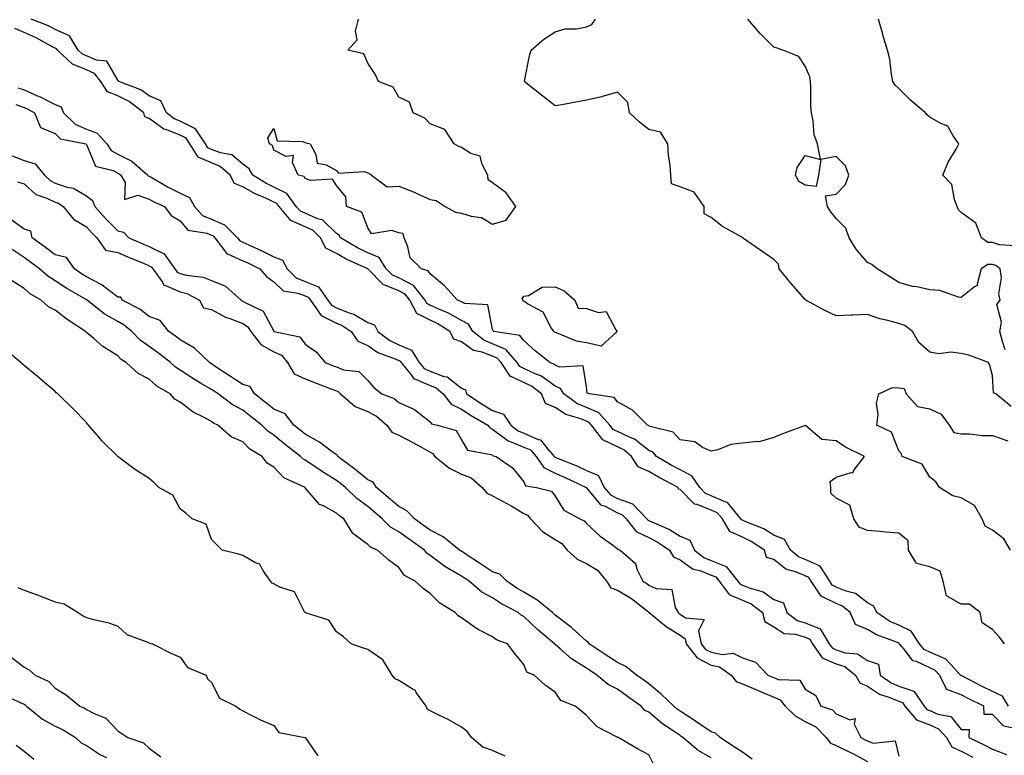
# Model space of a CAD drawing. Units: inches. Extents: x 934163 to 936803, y 7287338 to 7289978.
# Drawn here: x 934737 to 935052, y 7288696 to 7288932 of the extents above; entities that cross this region are included whole.
import ezdxf

# ---------------------------------------------------------------- set-up
doc = ezdxf.new("R2010")
doc.units = ezdxf.units.IN
doc.header["$MEASUREMENT"] = 0
doc.layers.add('Contour_93417287', color=7, linetype='Continuous', true_color=0x9001ca)

msp = doc.modelspace()

# ---------------------------------------------------------------- linework, layer by layer
at = {"layer": 'Contour_93417287'}
for points in [[(935055.16, 7288704.81, 3227), (935051.64, 7288705.51, 3227), (935048.05, 7288709.26, 3227), (935045.36, 7288709.23, 3227), (935045.26, 7288711.92, 3227), (935040.46, 7288714.33, 3227), (935038.05, 7288715.56, 3227), (935033.41, 7288717.28, 3227), (935031.13, 7288721.92, 3227), (935029.64, 7288723.51, 3227), (935028.05, 7288724.22, 3227), (935023.76, 7288726.21, 3227), (935022.57, 7288726.44, 3227), (935019.81, 7288730.16, 3227), (935018.31, 7288731.92, 3227), (935018.21, 7288732.08, 3227), (935018.05, 7288732.15, 3227), (935017.63, 7288732.35, 3227), (935010.89, 7288734.76, 3227), (935008.05, 7288736.51, 3227), (935004.25, 7288738.12, 3227), (935002.45, 7288741.92, 3227), (935000.07, 7288743.94, 3227), (934998.05, 7288744.77, 3227), (934993.26, 7288747.13, 3227), (934990.02, 7288751.92, 3227), (934989.25, 7288753.12, 3227), (934988.05, 7288753.65, 3227), (934984.99, 7288754.98, 3227), (934981.92, 7288755.79, 3227), (934978.05, 7288758.9, 3227), (934975.71, 7288759.58, 3227), (934975.11, 7288761.92, 3227), (934970.84, 7288764.71, 3227), (934968.05, 7288766.01, 3227), (934963.97, 7288767.85, 3227), (934961.61, 7288771.92, 3227), (934959.97, 7288773.84, 3227), (934958.05, 7288774.7, 3227), (934953.47, 7288776.5, 3227), (934952.72, 7288776.6, 3227), (934948.05, 7288781.34, 3227), (934947.53, 7288781.39, 3227), (934947.49, 7288781.92, 3227), (934941.32, 7288785.19, 3227), (934938.05, 7288787.1, 3227), (934934.65, 7288788.51, 3227), (934932.53, 7288791.92, 3227), (934930.09, 7288793.96, 3227), (934928.05, 7288794.96, 3227), (934923.3, 7288797.16, 3227), (934919.67, 7288801.92, 3227), (934918.9, 7288802.77, 3227), (934918.05, 7288803.13, 3227), (934915.96, 7288804, 3227), (934911.43, 7288805.3, 3227), (934908.05, 7288807.53, 3227), (934904.97, 7288808.84, 3227), (934903.65, 7288811.92, 3227), (934900.48, 7288814.35, 3227), (934898.05, 7288815.51, 3227), (934893.71, 7288817.57, 3227), (934890.75, 7288821.92, 3227), (934889.5, 7288823.37, 3227), (934888.05, 7288824, 3227), (934884.71, 7288825.27, 3227), (934881.89, 7288825.77, 3227), (934878.05, 7288828.61, 3227), (934875.61, 7288829.48, 3227), (934874.4, 7288831.92, 3227), (934870.48, 7288834.35, 3227), (934868.05, 7288835.47, 3227), (934863.81, 7288837.68, 3227), (934861.51, 7288841.92, 3227), (934860, 7288843.87, 3227), (934858.05, 7288844.89, 3227), (934853.06, 7288846.93, 3227), (934848.05, 7288851.92, 3227), (934848.05, 7288851.93, 3227), (934841.21, 7288855.08, 3227), (934838.05, 7288856.85, 3227), (934834.68, 7288858.55, 3227), (934832.93, 7288861.92, 3227), (934830.48, 7288864.35, 3227), (934828.05, 7288865.44, 3227), (934823.5, 7288867.37, 3227), (934819.68, 7288871.92, 3227), (934818.99, 7288872.86, 3227), (934818.05, 7288873.33, 3227), (934815.41, 7288874.56, 3227), (934812.07, 7288875.93, 3227), (934808.05, 7288878.24, 3227), (934805.37, 7288879.23, 3227), (934803.99, 7288881.92, 3227), (934800.88, 7288884.75, 3227), (934798.05, 7288885.88, 3227), (934793.84, 7288887.71, 3227), (934791.17, 7288891.92, 3227), (934789.93, 7288893.8, 3227), (934788.05, 7288894.75, 3227), (934783.44, 7288896.53, 3227), (934782.79, 7288896.66, 3227), (934778.05, 7288900.07, 3227), (934776.72, 7288900.59, 3227), (934776.42, 7288901.92, 3227), (934771.69, 7288905.55, 3227), (934768.05, 7288907.3, 3227), (934764.79, 7288908.66, 3227), (934762.63, 7288911.92, 3227), (934760.63, 7288914.51, 3227), (934758.05, 7288915.62, 3227), (934753.57, 7288917.44, 3227), (934748.75, 7288921.92, 3227), (934748.48, 7288922.36, 3227), (934748.05, 7288922.55, 3227), (934746.75, 7288923.22, 3227), (934741.98, 7288925.86, 3227), (934738.05, 7288927.59, 3227), (934735.06, 7288928.93, 3227)], [(935053.17, 7288711.92, 3226), (935051.3, 7288715.17, 3226), (935048.05, 7288716.63, 3226), (935044.53, 7288718.4, 3226), (935038.46, 7288721.51, 3226), (935038.05, 7288721.71, 3226), (935037.9, 7288721.77, 3226), (935037.83, 7288721.92, 3226), (935034.72, 7288725.24, 3226), (935033.15, 7288727.02, 3226), (935032.9, 7288727.07, 3226), (935028.05, 7288729.24, 3226), (935026.22, 7288730.08, 3226), (935024.66, 7288731.92, 3226), (935022.05, 7288735.92, 3226), (935018.05, 7288737.84, 3226), (935015.23, 7288739.1, 3226), (935011.07, 7288741.92, 3226), (935010.04, 7288743.91, 3226), (935008.05, 7288745, 3226), (935004.16, 7288748.03, 3226), (935001.26, 7288748.72, 3226), (934998.05, 7288750.05, 3226), (934996.79, 7288750.66, 3226), (934995.94, 7288751.92, 3226), (934992.85, 7288756.72, 3226), (934988.05, 7288758.86, 3226), (934985.92, 7288759.79, 3226), (934983.44, 7288761.92, 3226), (934981.43, 7288765.3, 3226), (934978.05, 7288766.73, 3226), (934974.81, 7288768.69, 3226), (934968.93, 7288771.04, 3226), (934968.05, 7288771.45, 3226), (934967.73, 7288771.6, 3226), (934967.54, 7288771.92, 3226), (934964.58, 7288775.39, 3226), (934963.27, 7288777.14, 3226), (934962.73, 7288777.24, 3226), (934958.05, 7288779.33, 3226), (934956.19, 7288780.06, 3226), (934954.35, 7288781.92, 3226), (934951.77, 7288785.64, 3226), (934948.05, 7288787.58, 3226), (934945.24, 7288789.11, 3226), (934940.54, 7288791.92, 3226), (934939.34, 7288793.22, 3226), (934938.05, 7288793.82, 3226), (934933.51, 7288797.38, 3226), (934932.05, 7288797.92, 3226), (934928.05, 7288799.88, 3226), (934926.65, 7288800.52, 3226), (934925.59, 7288801.92, 3226), (934922.02, 7288805.89, 3226), (934918.05, 7288807.57, 3226), (934914.98, 7288808.85, 3226), (934910.81, 7288811.92, 3226), (934909.79, 7288813.66, 3226), (934908.05, 7288814.42, 3226), (934903.67, 7288817.54, 3226), (934901.68, 7288818.29, 3226), (934898.05, 7288820.03, 3226), (934896.77, 7288820.64, 3226), (934895.89, 7288821.92, 3226), (934892.27, 7288826.14, 3226), (934888.05, 7288827.98, 3226), (934885.19, 7288829.06, 3226), (934881.73, 7288831.92, 3226), (934880.37, 7288834.24, 3226), (934878.05, 7288835.38, 3226), (934873.89, 7288837.76, 3226), (934871.07, 7288838.9, 3226), (934868.05, 7288840.29, 3226), (934866.98, 7288840.85, 3226), (934866.4, 7288841.92, 3226), (934862.75, 7288846.62, 3226), (934858.05, 7288849.08, 3226), (934856.03, 7288849.9, 3226), (934854.01, 7288851.92, 3226), (934851.74, 7288855.6, 3226), (934848.05, 7288857.12, 3226), (934844.83, 7288858.7, 3226), (934839.36, 7288861.92, 3226), (934838.87, 7288862.73, 3226), (934838.05, 7288863.24, 3226), (934833.67, 7288867.55, 3226), (934832.03, 7288867.94, 3226), (934828.05, 7288869.72, 3226), (934826.51, 7288870.38, 3226), (934825.21, 7288871.92, 3226), (934822.19, 7288876.06, 3226), (934818.05, 7288878.13, 3226), (934815.46, 7288879.33, 3226), (934811.27, 7288881.92, 3226), (934810.1, 7288883.97, 3226), (934808.05, 7288885.44, 3226), (934804.56, 7288888.43, 3226), (934800.9, 7288889.07, 3226), (934798.05, 7288890.2, 3226), (934796.85, 7288890.72, 3226), (934796.09, 7288891.92, 3226), (934792.91, 7288896.78, 3226), (934788.05, 7288899.23, 3226), (934786.11, 7288899.98, 3226), (934783.7, 7288901.92, 3226), (934781.82, 7288905.69, 3226), (934778.05, 7288907.37, 3226), (934775.39, 7288909.26, 3226), (934768.42, 7288911.92, 3226), (934768.3, 7288912.17, 3226), (934768.05, 7288912.37, 3226), (934764.58, 7288918.45, 3226), (934761.21, 7288918.76, 3226), (934758.05, 7288920.12, 3226), (934756.77, 7288920.64, 3226), (934755.4, 7288921.92, 3226), (934752.64, 7288926.52, 3226), (934748.05, 7288928.57, 3226), (934745.84, 7288929.71, 3226), (934740.36, 7288931.92, 3226)], [(935051.91, 7288731.92, 3225), (935050.23, 7288734.1, 3225), (935048.05, 7288736.45, 3225), (935044.78, 7288738.65, 3225), (935044.14, 7288741.92, 3225), (935040.73, 7288744.6, 3225), (935038.05, 7288744.64, 3225), (935033.37, 7288747.24, 3225), (935032.24, 7288751.92, 3225), (935031.34, 7288755.21, 3225), (935028.05, 7288756.57, 3225), (935023.7, 7288757.57, 3225), (935021.19, 7288761.92, 3225), (935021.03, 7288764.9, 3225), (935018.05, 7288767.3, 3225), (935013.81, 7288767.68, 3225), (935012.12, 7288767.85, 3225), (935008.05, 7288768.22, 3225), (935005.39, 7288769.25, 3225), (935003.67, 7288771.92, 3225), (935002.38, 7288776.26, 3225), (934998.05, 7288778.54, 3225), (934996.3, 7288780.17, 3225), (934996.26, 7288781.92, 3225), (934996.1, 7288783.87, 3225), (934998.05, 7288785.25, 3225), (935002.87, 7288786.74, 3225), (935003.32, 7288786.66, 3225), (935003.75, 7288787.62, 3225), (935007.05, 7288791.92, 3225), (935000.96, 7288794.84, 3225), (934998.05, 7288796.85, 3225), (934993.39, 7288797.26, 3225), (934988.32, 7288801.65, 3225), (934988.05, 7288801.79, 3225), (934987.84, 7288801.71, 3225), (934980.82, 7288799.16, 3225), (934978.05, 7288797.93, 3225), (934973.42, 7288796.55, 3225), (934972.83, 7288796.7, 3225), (934968.05, 7288796.12, 3225), (934964.3, 7288795.67, 3225), (934960.1, 7288793.97, 3225), (934958.05, 7288793.57, 3225), (934955.21, 7288794.75, 3225), (934952.74, 7288796.61, 3225), (934948.05, 7288797.16, 3225), (934945.84, 7288799.7, 3225), (934938.47, 7288801.5, 3225), (934938.05, 7288801.7, 3225), (934937.92, 7288801.79, 3225), (934937.59, 7288801.92, 3225), (934932.84, 7288806.71, 3225), (934928.05, 7288809.4, 3225), (934926.92, 7288810.79, 3225), (934919.06, 7288811.92, 3225), (934918.32, 7288812.19, 3225), (934918.05, 7288814.17, 3225), (934917.04, 7288820.91, 3225), (934909.47, 7288820.5, 3225), (934908.05, 7288821.13, 3225), (934907.59, 7288821.46, 3225), (934906.36, 7288821.92, 3225), (934901.75, 7288825.62, 3225), (934898.05, 7288828.97, 3225), (934896.79, 7288830.65, 3225), (934888.45, 7288831.92, 3225), (934888.19, 7288832.06, 3225), (934888.05, 7288832.56, 3225), (934886.55, 7288840.42, 3225), (934879.12, 7288840.86, 3225), (934878.05, 7288841.37, 3225), (934877.7, 7288841.57, 3225), (934876.83, 7288841.92, 3225), (934872.62, 7288846.49, 3225), (934868.05, 7288850.32, 3225), (934867.43, 7288851.3, 3225), (934865.23, 7288851.92, 3225), (934861.6, 7288855.46, 3225), (934860.93, 7288859.04, 3225), (934859.71, 7288861.92, 3225), (934859.39, 7288863.26, 3225), (934858.05, 7288863.48, 3225), (934855.8, 7288864.18, 3225), (934849.31, 7288863.18, 3225), (934848.05, 7288865.04, 3225), (934846.23, 7288870.09, 3225), (934841.27, 7288871.92, 3225), (934841.09, 7288874.97, 3225), (934838.05, 7288878.62, 3225), (934836.82, 7288880.69, 3225), (934829.77, 7288880.2, 3225), (934828.05, 7288880.82, 3225), (934827.67, 7288881.54, 3225), (934825.8, 7288881.92, 3225), (934823.98, 7288885.99, 3225), (934824.33, 7288888.2, 3225), (934822.01, 7288887.96, 3225), (934818.05, 7288889.9, 3225), (934817.53, 7288891.4, 3225), (934816.59, 7288891.92, 3225), (934816.11, 7288893.86, 3225), (934818.05, 7288896.92, 3225), (934819.09, 7288892.96, 3225), (934827.21, 7288892.75, 3225), (934828.05, 7288892.38, 3225), (934828.41, 7288892.27, 3225), (934829.64, 7288891.92, 3225), (934831.45, 7288888.52, 3225), (934831.86, 7288885.73, 3225), (934834.72, 7288885.25, 3225), (934838.05, 7288883.41, 3225), (934838.72, 7288882.59, 3225), (934846.89, 7288883.08, 3225), (934848.05, 7288882.7, 3225), (934848.61, 7288882.48, 3225), (934849.3, 7288881.92, 3225), (934854.31, 7288878.18, 3225), (934858.05, 7288878.45, 3225), (934862.75, 7288876.63, 3225), (934863.96, 7288876, 3225), (934868.05, 7288874.12, 3225), (934869.96, 7288873.83, 3225), (934872.87, 7288871.92, 3225), (934876.19, 7288870.06, 3225), (934878.05, 7288869.82, 3225), (934881.17, 7288868.8, 3225), (934884.48, 7288868.35, 3225), (934888.05, 7288866.25, 3225), (934892.42, 7288867.55, 3225), (934895.48, 7288871.92, 3225), (934892.36, 7288876.23, 3225), (934888.05, 7288879.47, 3225), (934886.57, 7288880.44, 3225), (934886.48, 7288881.92, 3225), (934884.65, 7288885.32, 3225), (934884.1, 7288887.97, 3225), (934881.06, 7288888.9, 3225), (934878.05, 7288890.74, 3225), (934877.19, 7288891.06, 3225), (934875.7, 7288891.92, 3225), (934872.7, 7288896.58, 3225), (934868.05, 7288898.41, 3225), (934866.31, 7288900.17, 3225), (934862.56, 7288901.92, 3225), (934861.43, 7288905.3, 3225), (934858.05, 7288906.92, 3225), (934856.24, 7288910.1, 3225), (934851.47, 7288911.92, 3225), (934850.42, 7288914.29, 3225), (934848.05, 7288917.79, 3225), (934846.86, 7288920.73, 3225), (934841.69, 7288921.92, 3225), (934844.67, 7288925.31, 3225), (934844.16, 7288928.03, 3225), (934845.1, 7288931.92, 3225)], [(935054.05, 7288807.92, 3224), (935049.08, 7288811.92, 3224), (935048.43, 7288812.3, 3224), (935048.05, 7288817.84, 3224), (935047.16, 7288821.03, 3224), (935046.79, 7288821.92, 3224), (935040.49, 7288824.36, 3224), (935038.05, 7288824.87, 3224), (935034.74, 7288825.23, 3224), (935030.85, 7288824.72, 3224), (935028.05, 7288825.25, 3224), (935024.49, 7288828.37, 3224), (935022.47, 7288831.92, 3224), (935019.96, 7288833.83, 3224), (935018.05, 7288834.45, 3224), (935014.54, 7288835.43, 3224), (935012.04, 7288835.9, 3224), (935008.05, 7288837.31, 3224), (935003.25, 7288837.13, 3224), (935002.81, 7288837.16, 3224), (934998.05, 7288836.92, 3224), (934994.59, 7288838.46, 3224), (934988.32, 7288841.92, 3224), (934988.2, 7288842.07, 3224), (934988.05, 7288842.13, 3224), (934983.51, 7288847.39, 3224), (934979.74, 7288851.92, 3224), (934979.58, 7288853.45, 3224), (934978.05, 7288854.94, 3224), (934973.9, 7288857.78, 3224), (934968.06, 7288861.92, 3224), (934968.05, 7288861.93, 3224), (934968.03, 7288861.94, 3224), (934961.59, 7288865.46, 3224), (934958.05, 7288868.42, 3224), (934955.72, 7288869.59, 3224), (934955.76, 7288871.92, 3224), (934952.61, 7288876.48, 3224), (934948.05, 7288878.18, 3224), (934945.27, 7288879.14, 3224), (934945.1, 7288881.92, 3224), (934944.88, 7288885.09, 3224), (934944.38, 7288888.25, 3224), (934944.17, 7288891.92, 3224), (934941.81, 7288895.68, 3224), (934938.05, 7288896.55, 3224), (934935.03, 7288898.9, 3224), (934931.9, 7288901.92, 3224), (934931.36, 7288905.23, 3224), (934928.05, 7288908.51, 3224), (934923.22, 7288907.09, 3224), (934922.98, 7288907, 3224), (934918.05, 7288905.89, 3224), (934914.68, 7288905.29, 3224), (934910.7, 7288904.57, 3224), (934908.05, 7288904.09, 3224), (934903.66, 7288907.53, 3224), (934898.16, 7288911.92, 3224), (934898.2, 7288912.07, 3224), (934899.82, 7288920.15, 3224), (934900.34, 7288921.92, 3224), (934904.49, 7288925.47, 3224), (934908.05, 7288927.77, 3224), (934911.22, 7288928.75, 3224), (934914.9, 7288928.77, 3224), (934918.05, 7288929.37, 3224), (934919.81, 7288930.16, 3224), (934920.98, 7288931.92, 3224)], [(935052.15, 7288826.02, 3223), (935051.31, 7288828.66, 3223), (935050.36, 7288831.92, 3223), (935050.97, 7288834.84, 3223), (935049.41, 7288840.56, 3223), (935050.56, 7288841.92, 3223), (935050.1, 7288843.97, 3223), (935050.9, 7288849.07, 3223), (935050.56, 7288851.92, 3223), (935049.13, 7288853, 3223), (935048.05, 7288853.34, 3223), (935046.59, 7288853.38, 3223), (935044.47, 7288851.92, 3223), (935043.19, 7288847.06, 3223), (935043.31, 7288846.66, 3223), (935042.27, 7288846.14, 3223), (935038.05, 7288842.73, 3223), (935037.14, 7288842.83, 3223), (935031.18, 7288845.05, 3223), (935028.05, 7288845.25, 3223), (935023.8, 7288846.17, 3223), (935022.45, 7288846.32, 3223), (935018.05, 7288847.56, 3223), (935015.39, 7288849.26, 3223), (935011.11, 7288851.92, 3223), (935009.45, 7288853.32, 3223), (935008.05, 7288853.96, 3223), (935004.39, 7288858.26, 3223), (935002.23, 7288861.92, 3223), (935001.12, 7288864.99, 3223), (934998.05, 7288868.06, 3223), (934996.29, 7288870.16, 3223), (934995.19, 7288871.92, 3223), (934994.63, 7288875.34, 3223), (934998.05, 7288875.84, 3223), (935001.04, 7288878.92, 3223), (935002.06, 7288881.92, 3223), (935001.03, 7288884.9, 3223), (934998.05, 7288887.87, 3223), (934993.06, 7288886.91, 3223), (934992.4, 7288881.92, 3223), (934991.65, 7288878.32, 3223), (934988.05, 7288878.69, 3223), (934986.05, 7288879.92, 3223), (934984.96, 7288881.92, 3223), (934985.54, 7288884.43, 3223), (934988.05, 7288888.26, 3223), (934993.03, 7288886.94, 3223), (934992, 7288891.92, 3223), (934990.98, 7288894.86, 3223), (934990.66, 7288899.3, 3223), (934990.07, 7288901.92, 3223), (934989.95, 7288903.82, 3223), (934989.94, 7288910.03, 3223), (934989.84, 7288911.92, 3223), (934989.57, 7288913.44, 3223), (934988.05, 7288916.86, 3223), (934986.02, 7288919.89, 3223), (934980.91, 7288921.92, 3223), (934978.85, 7288922.72, 3223), (934978.05, 7288922.88, 3223), (934973.53, 7288927.4, 3223), (934969.72, 7288931.92, 3223)], [(935055.44, 7288859.31, 3222), (935050.31, 7288859.66, 3222), (935048.05, 7288860.35, 3222), (935046.53, 7288860.4, 3222), (935044.59, 7288861.92, 3222), (935042.73, 7288866.6, 3222), (935038.05, 7288870.01, 3222), (935037.02, 7288870.89, 3222), (935036.75, 7288871.92, 3222), (935035.85, 7288874.13, 3222), (935035.07, 7288878.94, 3222), (935032.11, 7288881.92, 3222), (935033.88, 7288886.1, 3222), (935036.43, 7288890.3, 3222), (935037.32, 7288891.92, 3222), (935035.46, 7288894.51, 3222), (935033.74, 7288897.61, 3222), (935031.54, 7288898.43, 3222), (935028.05, 7288900.46, 3222), (935027.26, 7288901.13, 3222), (935026.65, 7288901.92, 3222), (935021.96, 7288905.83, 3222), (935018.05, 7288909.63, 3222), (935016.9, 7288910.77, 3222), (935016.21, 7288911.92, 3222), (935015.74, 7288914.23, 3222), (935015.23, 7288919.1, 3222), (935014.49, 7288921.92, 3222), (935012.97, 7288926.84, 3222), (935012.92, 7288927.05, 3222), (935011.6, 7288931.92, 3222)], [(934736.04, 7288909.91, 3227), (934738.05, 7288909.2, 3227), (934742.81, 7288907.16, 3227), (934743.16, 7288907.03, 3227), (934748.05, 7288904.55, 3227), (934749.92, 7288903.8, 3227), (934750.7, 7288901.92, 3227), (934754.38, 7288898.25, 3227), (934758.05, 7288896.67, 3227), (934761.5, 7288895.37, 3227), (934764.51, 7288891.92, 3227), (934765.92, 7288889.79, 3227), (934768.05, 7288888.63, 3227), (934772.6, 7288886.46, 3227), (934777.69, 7288881.92, 3227), (934777.83, 7288881.7, 3227), (934778.05, 7288881.62, 3227), (934778.73, 7288881.25, 3227), (934784.19, 7288878.06, 3227), (934788.05, 7288876.21, 3227), (934790.96, 7288874.83, 3227), (934792.63, 7288871.92, 3227), (934795.2, 7288869.07, 3227), (934798.05, 7288867.83, 3227), (934802.2, 7288866.07, 3227), (934806.36, 7288861.92, 3227), (934807.09, 7288860.95, 3227), (934808.05, 7288860.52, 3227), (934810.68, 7288859.29, 3227), (934813.92, 7288857.79, 3227), (934818.05, 7288855.82, 3227), (934820.83, 7288854.69, 3227), (934822.3, 7288851.92, 3227), (934825.19, 7288849.06, 3227), (934828.05, 7288847.92, 3227), (934832.31, 7288846.18, 3227), (934835.29, 7288841.92, 3227), (934836.43, 7288840.3, 3227), (934838.05, 7288839.49, 3227), (934842.11, 7288837.87, 3227), (934843.57, 7288837.45, 3227), (934848.05, 7288834.81, 3227), (934850.19, 7288834.06, 3227), (934851.25, 7288831.92, 3227), (934855.12, 7288828.99, 3227), (934858.05, 7288827.62, 3227), (934862.09, 7288825.96, 3227), (934864.55, 7288821.92, 3227), (934866.12, 7288820, 3227), (934868.05, 7288819.15, 3227), (934872.48, 7288817.49, 3227), (934873.46, 7288817.33, 3227), (934878.05, 7288813.75, 3227), (934879.37, 7288813.24, 3227), (934879.71, 7288811.92, 3227), (934884.71, 7288808.58, 3227), (934888.05, 7288806.59, 3227), (934891.5, 7288805.37, 3227), (934893.9, 7288801.92, 3227), (934896.17, 7288800.04, 3227), (934898.05, 7288799.29, 3227), (934902.61, 7288797.36, 3227), (934903.39, 7288797.25, 3227), (934905.75, 7288794.21, 3227), (934907.77, 7288791.92, 3227), (934907.88, 7288791.75, 3227), (934908.05, 7288791.67, 3227), (934908.49, 7288791.48, 3227), (934914.96, 7288788.83, 3227), (934918.05, 7288787.42, 3227), (934921.91, 7288785.78, 3227), (934923.77, 7288781.92, 3227), (934925.77, 7288779.64, 3227), (934928.05, 7288778.46, 3227), (934932.85, 7288776.71, 3227), (934937.43, 7288771.92, 3227), (934937.71, 7288771.58, 3227), (934938.05, 7288771.41, 3227), (934939.06, 7288770.91, 3227), (934944.64, 7288768.51, 3227), (934948.05, 7288766.34, 3227), (934951.18, 7288765.05, 3227), (934952.69, 7288761.92, 3227), (934955.67, 7288759.54, 3227), (934958.05, 7288758.57, 3227), (934962.8, 7288756.67, 3227), (934966.54, 7288751.92, 3227), (934967.19, 7288751.06, 3227), (934968.05, 7288750.71, 3227), (934970.17, 7288749.8, 3227), (934974.66, 7288748.53, 3227), (934978.05, 7288746.09, 3227), (934981.16, 7288745.03, 3227), (934982.22, 7288741.92, 3227), (934985.51, 7288739.38, 3227), (934988.05, 7288738.59, 3227), (934992.85, 7288736.71, 3227), (934995.76, 7288731.92, 3227), (934996.7, 7288730.57, 3227), (934998.05, 7288730.01, 3227), (935000.9, 7288729.07, 3227), (935004.83, 7288728.71, 3227), (935008.05, 7288726.54, 3227), (935011.56, 7288725.44, 3227), (935012.14, 7288721.92, 3227), (935015.58, 7288719.46, 3227), (935018.05, 7288718.38, 3227), (935022.9, 7288716.77, 3227), (935026.21, 7288711.92, 3227), (935027.05, 7288710.92, 3227), (935028.05, 7288710.54, 3227), (935030.55, 7288709.41, 3227), (935034.72, 7288708.59, 3227), (935038.05, 7288704.5, 3227), (935040.6, 7288704.47, 3227), (935040.51, 7288701.92, 3227), (935045.6, 7288699.47, 3227), (935048.05, 7288698.13, 3227), (935052.57, 7288696.44, 3227)], [(934735.41, 7288904.56, 3226), (934738.05, 7288903.63, 3226), (934739.25, 7288903.11, 3226), (934741.42, 7288901.92, 3226), (934743.32, 7288897.19, 3226), (934748.05, 7288895.29, 3226), (934749.74, 7288893.61, 3226), (934757.86, 7288891.92, 3226), (934757.96, 7288891.83, 3226), (934758.05, 7288891.76, 3226), (934760.95, 7288884.82, 3226), (934766.57, 7288883.4, 3226), (934768.05, 7288882.6, 3226), (934768.51, 7288882.38, 3226), (934769.03, 7288881.92, 3226), (934770.41, 7288879.57, 3226), (934770.25, 7288874.12, 3226), (934774.46, 7288875.51, 3226), (934778.05, 7288874.29, 3226), (934779.58, 7288873.44, 3226), (934783.02, 7288871.92, 3226), (934785.11, 7288868.98, 3226), (934788.05, 7288867.31, 3226), (934790.5, 7288864.37, 3226), (934796.65, 7288863.32, 3226), (934798.05, 7288862.71, 3226), (934798.6, 7288862.48, 3226), (934799.16, 7288861.92, 3226), (934802.59, 7288857.38, 3226), (934802.92, 7288856.78, 3226), (934803.22, 7288856.75, 3226), (934808.05, 7288854.56, 3226), (934809.85, 7288853.72, 3226), (934813.55, 7288851.92, 3226), (934815.65, 7288849.52, 3226), (934818.05, 7288847.82, 3226), (934821.03, 7288844.9, 3226), (934825.77, 7288844.2, 3226), (934828.05, 7288843.29, 3226), (934829.02, 7288842.89, 3226), (934829.7, 7288841.92, 3226), (934833.15, 7288837.02, 3226), (934838.05, 7288834.56, 3226), (934839.93, 7288833.8, 3226), (934842.76, 7288831.92, 3226), (934844.95, 7288828.82, 3226), (934848.05, 7288827.39, 3226), (934851.27, 7288825.14, 3226), (934856.86, 7288823.1, 3226), (934858.05, 7288822.55, 3226), (934858.49, 7288822.37, 3226), (934858.77, 7288821.92, 3226), (934861.95, 7288818.01, 3226), (934862.83, 7288816.71, 3226), (934863.33, 7288816.64, 3226), (934868.05, 7288814.58, 3226), (934869.98, 7288813.85, 3226), (934872.23, 7288811.92, 3226), (934874.75, 7288808.62, 3226), (934878.05, 7288807.03, 3226), (934881.14, 7288805.02, 3226), (934886.47, 7288801.92, 3226), (934887.16, 7288801.03, 3226), (934888.05, 7288800.6, 3226), (934893.01, 7288796.87, 3226), (934893.12, 7288796.85, 3226), (934898.05, 7288794.9, 3226), (934900.14, 7288794.01, 3226), (934901.97, 7288791.92, 3226), (934904.43, 7288788.3, 3226), (934908.05, 7288786.52, 3226), (934911.27, 7288785.14, 3226), (934918.04, 7288781.93, 3226), (934918.05, 7288781.93, 3226), (934918.05, 7288781.92, 3226), (934918.11, 7288781.86, 3226), (934922.55, 7288776.42, 3226), (934924.04, 7288775.93, 3226), (934928.05, 7288773.84, 3226), (934929.46, 7288773.33, 3226), (934930.81, 7288771.92, 3226), (934934.04, 7288767.91, 3226), (934938.05, 7288765.9, 3226), (934940.72, 7288764.59, 3226), (934944.62, 7288761.92, 3226), (934945.92, 7288759.79, 3226), (934948.05, 7288758.78, 3226), (934952.03, 7288755.9, 3226), (934954.71, 7288755.26, 3226), (934958.05, 7288753.9, 3226), (934959.47, 7288753.34, 3226), (934960.58, 7288751.92, 3226), (934963.81, 7288747.67, 3226), (934968.05, 7288745.93, 3226), (934970.86, 7288744.73, 3226), (934974.4, 7288741.92, 3226), (934975.21, 7288739.09, 3226), (934978.05, 7288737.33, 3226), (934981.34, 7288735.2, 3226), (934985.02, 7288734.95, 3226), (934988.05, 7288734, 3226), (934989.55, 7288733.42, 3226), (934990.46, 7288731.92, 3226), (934993.58, 7288727.45, 3226), (934998.05, 7288725.54, 3226), (935000.78, 7288724.65, 3226), (935004.25, 7288721.92, 3226), (935005.56, 7288719.43, 3226), (935008.05, 7288718.32, 3226), (935011.94, 7288715.81, 3226), (935015.24, 7288714.73, 3226), (935018.05, 7288713.5, 3226), (935019.24, 7288713.11, 3226), (935020.05, 7288711.92, 3226), (935023.73, 7288707.6, 3226), (935028.05, 7288705.94, 3226), (935030.82, 7288704.69, 3226), (935033.29, 7288701.92, 3226), (935035.05, 7288698.92, 3226), (935038.05, 7288697.54, 3226), (935041.79, 7288695.66, 3226)], [(934734.26, 7288888.13, 3225), (934738.05, 7288886.61, 3225), (934741.64, 7288885.51, 3225), (934744.56, 7288881.92, 3225), (934746.36, 7288880.22, 3225), (934748.05, 7288879.41, 3225), (934751.88, 7288878.09, 3225), (934753.88, 7288877.75, 3225), (934758.05, 7288875.28, 3225), (934759.94, 7288873.8, 3225), (934760.66, 7288871.92, 3225), (934764.16, 7288868.03, 3225), (934768.05, 7288864.1, 3225), (934769.85, 7288863.72, 3225), (934771.57, 7288861.92, 3225), (934776.07, 7288859.94, 3225), (934778.05, 7288859.1, 3225), (934782.88, 7288856.75, 3225), (934786.3, 7288851.92, 3225), (934787.03, 7288850.9, 3225), (934788.05, 7288850.46, 3225), (934790.05, 7288849.93, 3225), (934795.39, 7288849.26, 3225), (934798.05, 7288848.21, 3225), (934802.57, 7288846.44, 3225), (934807.54, 7288841.92, 3225), (934807.85, 7288841.72, 3225), (934808.05, 7288841.65, 3225), (934808.83, 7288841.15, 3225), (934814.57, 7288838.44, 3225), (934818.01, 7288831.96, 3225), (934818.04, 7288831.92, 3225), (934818.07, 7288831.9, 3225), (934826.31, 7288830.18, 3225), (934828.05, 7288827.84, 3225), (934831.54, 7288825.41, 3225), (934834.42, 7288821.92, 3225), (934837.05, 7288820.92, 3225), (934838.05, 7288820.54, 3225), (934840.31, 7288819.65, 3225), (934845.26, 7288819.13, 3225), (934848.05, 7288816.15, 3225), (934850.07, 7288813.94, 3225), (934852.62, 7288811.92, 3225), (934856.53, 7288810.4, 3225), (934858.05, 7288809.11, 3225), (934863.05, 7288806.92, 3225), (934868.05, 7288802.94, 3225), (934868.43, 7288802.3, 3225), (934870.38, 7288801.92, 3225), (934876.35, 7288800.22, 3225), (934878.05, 7288797.22, 3225), (934880.01, 7288793.88, 3225), (934887.42, 7288792.55, 3225), (934888.05, 7288792.25, 3225), (934888.24, 7288792.12, 3225), (934889.15, 7288791.92, 3225), (934894.4, 7288788.27, 3225), (934898.05, 7288783.72, 3225), (934898.58, 7288782.45, 3225), (934902.05, 7288781.92, 3225), (934906.91, 7288780.79, 3225), (934908.05, 7288779.16, 3225), (934910.81, 7288774.67, 3225), (934915.91, 7288771.92, 3225), (934917.39, 7288771.26, 3225), (934918.05, 7288770.41, 3225), (934922.5, 7288766.37, 3225), (934926.37, 7288763.6, 3225), (934928.05, 7288762.35, 3225), (934928.23, 7288762.1, 3225), (934928.92, 7288761.92, 3225), (934933.8, 7288757.67, 3225), (934934.34, 7288755.63, 3225), (934936.12, 7288751.92, 3225), (934937.36, 7288751.23, 3225), (934938.05, 7288750.71, 3225), (934940.41, 7288749.57, 3225), (934945.42, 7288749.29, 3225), (934946.47, 7288743.5, 3225), (934947.39, 7288741.92, 3225), (934947.75, 7288741.62, 3225), (934948.05, 7288741.43, 3225), (934949.76, 7288740.21, 3225), (934955.79, 7288739.66, 3225), (934953.92, 7288736.05, 3225), (934954.85, 7288731.92, 3225), (934956.24, 7288730.11, 3225), (934958.05, 7288729.2, 3225), (934961.48, 7288728.48, 3225), (934965.05, 7288728.91, 3225), (934968.05, 7288727.43, 3225), (934972.19, 7288726.06, 3225), (934976.12, 7288721.92, 3225), (934977.46, 7288721.33, 3225), (934978.05, 7288721.08, 3225), (934979.46, 7288720.51, 3225), (934986.44, 7288720.31, 3225), (934988.05, 7288717.41, 3225), (934991.52, 7288715.4, 3225), (934993.08, 7288711.92, 3225), (934996.85, 7288710.72, 3225), (934998.05, 7288709.45, 3225), (935002.39, 7288707.58, 3225), (935004.08, 7288707.96, 3225), (935003.81, 7288706.16, 3225), (935005.87, 7288701.92, 3225), (935007.34, 7288701.21, 3225), (935008.05, 7288700.83, 3225), (935009.87, 7288700.1, 3225), (935016.95, 7288700.83, 3225), (935018.05, 7288695.97, 3225)], [(934735.91, 7288879.78, 3224), (934738.05, 7288879.21, 3224), (934741.85, 7288875.72, 3224), (934745.38, 7288874.6, 3224), (934748.05, 7288873.31, 3224), (934749.08, 7288872.95, 3224), (934750.55, 7288871.92, 3224), (934753.93, 7288867.8, 3224), (934758.05, 7288865.39, 3224), (934759.69, 7288863.55, 3224), (934761.3, 7288861.92, 3224), (934764.1, 7288857.97, 3224), (934768.05, 7288857.21, 3224), (934771.74, 7288855.6, 3224), (934776.25, 7288853.72, 3224), (934778.05, 7288852.96, 3224), (934778.75, 7288852.61, 3224), (934779.24, 7288851.92, 3224), (934782.34, 7288847.63, 3224), (934782.8, 7288846.67, 3224), (934783.34, 7288846.63, 3224), (934788.05, 7288844.57, 3224), (934790.13, 7288844.01, 3224), (934794.19, 7288841.92, 3224), (934795.54, 7288839.41, 3224), (934798.05, 7288838.98, 3224), (934802.58, 7288836.45, 3224), (934803.88, 7288836.1, 3224), (934808.05, 7288834.49, 3224), (934809.61, 7288833.48, 3224), (934810.69, 7288831.92, 3224), (934813.85, 7288827.72, 3224), (934818.05, 7288825.4, 3224), (934820.42, 7288824.29, 3224), (934822.43, 7288821.92, 3224), (934824.47, 7288818.34, 3224), (934828.05, 7288816.73, 3224), (934831.53, 7288815.4, 3224), (934836.53, 7288813.43, 3224), (934838.05, 7288812.85, 3224), (934838.72, 7288812.58, 3224), (934839.36, 7288811.92, 3224), (934844.04, 7288807.92, 3224), (934848.05, 7288806.25, 3224), (934850.92, 7288804.78, 3224), (934854.15, 7288801.92, 3224), (934855.79, 7288799.66, 3224), (934858.05, 7288798.67, 3224), (934862.52, 7288796.39, 3224), (934865.02, 7288794.95, 3224), (934868.05, 7288793.26, 3224), (934868.92, 7288792.8, 3224), (934869.57, 7288791.92, 3224), (934874.25, 7288788.12, 3224), (934878.05, 7288786.21, 3224), (934881.18, 7288785.05, 3224), (934884.71, 7288781.92, 3224), (934886.21, 7288780.08, 3224), (934888.05, 7288779.3, 3224), (934892.82, 7288776.69, 3224), (934893.93, 7288776.04, 3224), (934898.05, 7288773.67, 3224), (934899.23, 7288773.09, 3224), (934900.19, 7288771.92, 3224), (934904.01, 7288767.89, 3224), (934908.05, 7288765.28, 3224), (934910.16, 7288764.03, 3224), (934911.94, 7288761.92, 3224), (934915.13, 7288758.99, 3224), (934918.05, 7288757.62, 3224), (934921.64, 7288755.5, 3224), (934924.52, 7288751.92, 3224), (934925.91, 7288749.78, 3224), (934928.05, 7288749.08, 3224), (934932.52, 7288746.39, 3224), (934937.49, 7288742.48, 3224), (934938.05, 7288742.06, 3224), (934938.14, 7288742.01, 3224), (934938.19, 7288741.92, 3224), (934943.55, 7288737.42, 3224), (934948.05, 7288734.67, 3224), (934949.66, 7288733.53, 3224), (934950.02, 7288731.92, 3224), (934953.52, 7288727.39, 3224), (934958.05, 7288725.08, 3224), (934960.67, 7288724.54, 3224), (934964.4, 7288721.92, 3224), (934965.97, 7288719.84, 3224), (934968.05, 7288719.08, 3224), (934973.05, 7288716.92, 3224), (934973.05, 7288716.91, 3224), (934978.05, 7288714.82, 3224), (934980.11, 7288713.98, 3224), (934981.7, 7288711.92, 3224), (934984.93, 7288708.8, 3224), (934988.05, 7288707.08, 3224), (934991.49, 7288705.36, 3224), (934994.82, 7288701.92, 3224), (934996.18, 7288700.05, 3224), (934998.05, 7288699.4, 3224), (935003.03, 7288696.9, 3224), (935003.12, 7288696.85, 3224), (935008.05, 7288694.21, 3224)], [(934971.15, 7288695.02, 3224), (934968.05, 7288697.22, 3224), (934965.14, 7288699.01, 3224), (934960.9, 7288701.92, 3224), (934959.42, 7288703.29, 3224), (934958.05, 7288703.77, 3224), (934953.13, 7288707, 3224), (934952.65, 7288707.32, 3224), (934948.05, 7288710.38, 3224), (934947.14, 7288711.01, 3224), (934946.08, 7288711.92, 3224), (934941.96, 7288715.83, 3224), (934938.05, 7288719.06, 3224), (934936.4, 7288720.27, 3224), (934934.12, 7288721.92, 3224), (934930.73, 7288724.61, 3224), (934928.05, 7288725.89, 3224), (934924.38, 7288728.26, 3224), (934919, 7288731.92, 3224), (934918.6, 7288732.47, 3224), (934918.05, 7288732.78, 3224), (934913.26, 7288737.13, 3224), (934911.59, 7288738.38, 3224), (934908.05, 7288741.12, 3224), (934907.62, 7288741.49, 3224), (934907.16, 7288741.92, 3224), (934902.17, 7288746.03, 3224), (934898.05, 7288748.44, 3224), (934895.83, 7288749.7, 3224), (934892.61, 7288751.92, 3224), (934890.37, 7288754.23, 3224), (934888.05, 7288754.99, 3224), (934883.84, 7288757.71, 3224), (934879.22, 7288760.75, 3224), (934878.05, 7288761.52, 3224), (934877.8, 7288761.67, 3224), (934877.47, 7288761.92, 3224), (934872.24, 7288766.12, 3224), (934868.05, 7288768.33, 3224), (934865.96, 7288769.82, 3224), (934863.05, 7288771.92, 3224), (934860.57, 7288774.44, 3224), (934858.05, 7288775.82, 3224), (934854.74, 7288778.62, 3224), (934850.9, 7288781.92, 3224), (934849.83, 7288783.7, 3224), (934848.05, 7288784.44, 3224), (934843.95, 7288787.82, 3224), (934838.52, 7288791.92, 3224), (934838.4, 7288792.27, 3224), (934838.05, 7288792.4, 3224), (934836.27, 7288793.7, 3224), (934832.63, 7288796.51, 3224), (934828.05, 7288798.99, 3224), (934826.41, 7288800.28, 3224), (934824.44, 7288801.92, 3224), (934821.67, 7288805.54, 3224), (934818.05, 7288807.06, 3224), (934815.33, 7288809.2, 3224), (934811.85, 7288811.92, 3224), (934810.41, 7288814.27, 3224), (934808.05, 7288814.87, 3224), (934803.8, 7288817.67, 3224), (934799.25, 7288820.72, 3224), (934798.05, 7288821.52, 3224), (934797.8, 7288821.67, 3224), (934797.43, 7288821.92, 3224), (934792.65, 7288826.52, 3224), (934788.05, 7288829.24, 3224), (934786.54, 7288830.42, 3224), (934784.37, 7288831.92, 3224), (934781.58, 7288835.45, 3224), (934778.05, 7288836.64, 3224), (934775.12, 7288838.99, 3224), (934769.51, 7288841.92, 3224), (934769.04, 7288842.92, 3224), (934768.05, 7288842.88, 3224), (934763.97, 7288846, 3224), (934762.95, 7288846.82, 3224), (934758.05, 7288849.38, 3224), (934756.45, 7288850.32, 3224), (934754.18, 7288851.92, 3224), (934751.67, 7288855.54, 3224), (934748.05, 7288856.39, 3224), (934744.88, 7288858.75, 3224), (934740.67, 7288861.92, 3224), (934740.18, 7288864.05, 3224), (934738.05, 7288864.68, 3224), (934733.83, 7288867.7, 3224)], [(934958.05, 7288695.4, 3225), (934953.85, 7288697.72, 3225), (934948.94, 7288701.92, 3225), (934948.4, 7288702.27, 3225), (934948.05, 7288702.51, 3225), (934946.12, 7288703.85, 3225), (934942.44, 7288706.31, 3225), (934938.05, 7288709.99, 3225), (934936.72, 7288710.59, 3225), (934935.55, 7288711.92, 3225), (934931.22, 7288715.09, 3225), (934928.05, 7288717.39, 3225), (934924.99, 7288718.86, 3225), (934921.42, 7288721.92, 3225), (934919.36, 7288723.23, 3225), (934918.05, 7288724.12, 3225), (934913.27, 7288727.14, 3225), (934909.62, 7288730.35, 3225), (934908.05, 7288731.7, 3225), (934907.91, 7288731.78, 3225), (934907.83, 7288731.92, 3225), (934902.56, 7288736.43, 3225), (934898.05, 7288740.65, 3225), (934897.19, 7288741.06, 3225), (934896.17, 7288741.92, 3225), (934890.88, 7288744.74, 3225), (934888.05, 7288746.62, 3225), (934884.57, 7288748.43, 3225), (934880.57, 7288751.92, 3225), (934879.04, 7288752.91, 3225), (934878.05, 7288753.56, 3225), (934874.04, 7288755.93, 3225), (934872.76, 7288756.63, 3225), (934868.05, 7288760.18, 3225), (934867.01, 7288760.88, 3225), (934866.19, 7288761.92, 3225), (934861.44, 7288765.31, 3225), (934858.05, 7288767.75, 3225), (934855.34, 7288769.21, 3225), (934852.72, 7288771.92, 3225), (934850.19, 7288774.06, 3225), (934848.05, 7288775.89, 3225), (934844.54, 7288778.41, 3225), (934840.94, 7288781.92, 3225), (934839.36, 7288783.23, 3225), (934838.05, 7288784.23, 3225), (934833.29, 7288787.15, 3225), (934831.77, 7288788.21, 3225), (934828.05, 7288790.7, 3225), (934827.28, 7288791.15, 3225), (934826.55, 7288791.92, 3225), (934821.77, 7288795.64, 3225), (934818.05, 7288798.72, 3225), (934816.12, 7288799.99, 3225), (934814.2, 7288801.92, 3225), (934810.75, 7288804.62, 3225), (934808.05, 7288806.73, 3225), (934804.69, 7288808.56, 3225), (934800.21, 7288811.92, 3225), (934798.91, 7288812.78, 3225), (934798.05, 7288813.36, 3225), (934794.58, 7288815.39, 3225), (934792.62, 7288816.49, 3225), (934788.05, 7288819.52, 3225), (934786.58, 7288820.46, 3225), (934784.92, 7288821.92, 3225), (934781.07, 7288824.95, 3225), (934778.05, 7288827.09, 3225), (934775.21, 7288829.08, 3225), (934772.52, 7288831.92, 3225), (934770.08, 7288833.95, 3225), (934768.05, 7288835.14, 3225), (934763.68, 7288837.55, 3225), (934758.26, 7288841.92, 3225), (934758.14, 7288842.02, 3225), (934758.05, 7288842.06, 3225), (934757.71, 7288842.26, 3225), (934751.74, 7288845.6, 3225), (934748.05, 7288848.11, 3225), (934745.71, 7288849.58, 3225), (934743.03, 7288851.92, 3225), (934740.16, 7288854.03, 3225), (934738.05, 7288855.62, 3225), (934734.25, 7288858.11, 3225)], [(934939.55, 7288693.42, 3226), (934938.05, 7288696.39, 3226), (934934.37, 7288698.25, 3226), (934928.2, 7288701.92, 3226), (934928.07, 7288701.95, 3226), (934928.05, 7288701.98, 3226), (934927.9, 7288702.07, 3226), (934921.49, 7288705.36, 3226), (934918.05, 7288708.94, 3226), (934916.45, 7288710.32, 3226), (934914.44, 7288711.92, 3226), (934909.88, 7288713.75, 3226), (934908.05, 7288716.42, 3226), (934904.84, 7288718.71, 3226), (934901.37, 7288721.92, 3226), (934899.01, 7288722.88, 3226), (934898.05, 7288725.33, 3226), (934895.02, 7288728.89, 3226), (934892.86, 7288731.92, 3226), (934889.29, 7288733.16, 3226), (934888.05, 7288734.14, 3226), (934883.45, 7288736.53, 3226), (934882.9, 7288736.76, 3226), (934878.05, 7288740.24, 3226), (934877.03, 7288740.9, 3226), (934876.09, 7288741.92, 3226), (934871.1, 7288744.97, 3226), (934868.05, 7288748.03, 3226), (934865.76, 7288749.63, 3226), (934863.22, 7288751.92, 3226), (934859.87, 7288753.74, 3226), (934858.05, 7288756.36, 3226), (934854.84, 7288758.71, 3226), (934851.23, 7288761.92, 3226), (934848.93, 7288762.8, 3226), (934848.05, 7288763.74, 3226), (934843.35, 7288767.22, 3226), (934840.37, 7288771.92, 3226), (934838.99, 7288772.86, 3226), (934838.05, 7288773.77, 3226), (934833.92, 7288776.05, 3226), (934832.67, 7288776.54, 3226), (934828.08, 7288781.88, 3226), (934828.05, 7288781.93, 3226), (934821.22, 7288785.09, 3226), (934818.05, 7288788.48, 3226), (934815.87, 7288789.74, 3226), (934814.25, 7288791.92, 3226), (934810.35, 7288794.21, 3226), (934808.05, 7288796.53, 3226), (934804.34, 7288798.21, 3226), (934800.1, 7288801.92, 3226), (934798.71, 7288802.58, 3226), (934798.05, 7288803.05, 3226), (934795.52, 7288804.45, 3226), (934792.17, 7288806.04, 3226), (934788.05, 7288809.25, 3226), (934786.33, 7288810.2, 3226), (934784.86, 7288811.92, 3226), (934780.56, 7288814.43, 3226), (934778.05, 7288816.6, 3226), (934774.61, 7288818.47, 3226), (934770.74, 7288821.92, 3226), (934769.09, 7288822.96, 3226), (934768.05, 7288824.09, 3226), (934763.24, 7288827.11, 3226), (934760.26, 7288829.71, 3226), (934758.05, 7288831.6, 3226), (934757.87, 7288831.74, 3226), (934757.75, 7288831.92, 3226), (934751.84, 7288835.71, 3226), (934748.05, 7288838.67, 3226), (934745.91, 7288839.78, 3226), (934743.52, 7288841.92, 3226), (934740.04, 7288843.91, 3226), (934738.05, 7288845.6, 3226), (934734.28, 7288848.15, 3226)], [(934892.05, 7288695.92, 3227), (934888.05, 7288697.73, 3227), (934884.93, 7288698.8, 3227), (934881.24, 7288701.92, 3227), (934879.92, 7288703.79, 3227), (934878.05, 7288705.2, 3227), (934873.85, 7288707.71, 3227), (934871.02, 7288708.94, 3227), (934868.05, 7288710.4, 3227), (934867.12, 7288710.98, 3227), (934866.73, 7288711.92, 3227), (934863.6, 7288716.37, 3227), (934863.21, 7288717.08, 3227), (934862.64, 7288717.33, 3227), (934858.05, 7288720.19, 3227), (934856.85, 7288720.72, 3227), (934855.91, 7288721.92, 3227), (934852.92, 7288726.79, 3227), (934848.05, 7288730.08, 3227), (934846.69, 7288730.56, 3227), (934842.81, 7288731.92, 3227), (934840.27, 7288734.14, 3227), (934838.05, 7288735.73, 3227), (934835.6, 7288739.48, 3227), (934828.17, 7288741.79, 3227), (934828.05, 7288741.86, 3227), (934828.01, 7288741.88, 3227), (934828, 7288741.92, 3227), (934827.87, 7288742.11, 3227), (934824.67, 7288748.54, 3227), (934819.96, 7288750.01, 3227), (934818.05, 7288751.08, 3227), (934817.45, 7288751.32, 3227), (934816.94, 7288751.92, 3227), (934814.46, 7288755.51, 3227), (934813.53, 7288757.4, 3227), (934812.13, 7288757.85, 3227), (934808.05, 7288760.14, 3227), (934806.75, 7288760.62, 3227), (934801.44, 7288761.92, 3227), (934799.72, 7288763.59, 3227), (934798.05, 7288765.33, 3227), (934796.32, 7288770.18, 3227), (934791.87, 7288771.92, 3227), (934789.88, 7288773.75, 3227), (934788.05, 7288775.14, 3227), (934785.64, 7288779.51, 3227), (934781.23, 7288781.92, 3227), (934779.64, 7288783.51, 3227), (934778.05, 7288784.85, 3227), (934773.69, 7288787.56, 3227), (934768.16, 7288791.81, 3227), (934768.05, 7288791.89, 3227), (934768.04, 7288791.91, 3227), (934768.02, 7288791.92, 3227), (934762.98, 7288796.85, 3227), (934762.26, 7288797.7, 3227), (934758.7, 7288801.92, 3227), (934758.38, 7288802.25, 3227), (934758.05, 7288802.72, 3227), (934753.51, 7288807.38, 3227), (934748.9, 7288811.92, 3227), (934748.34, 7288812.21, 3227), (934748.05, 7288812.7, 3227), (934743.26, 7288816.71, 3227), (934743.03, 7288816.9, 3227), (934738.05, 7288820.98, 3227), (934737.58, 7288821.45, 3227), (934737.03, 7288821.92, 3227), (934732.1, 7288825.97, 3227)], [(935053.84, 7288761.92, 3224), (935051.67, 7288765.54, 3224), (935048.05, 7288768.27, 3224), (935045.68, 7288769.55, 3224), (935044.73, 7288771.92, 3224), (935042.27, 7288776.14, 3224), (935038.05, 7288778.62, 3224), (935035.39, 7288779.26, 3224), (935031.07, 7288781.92, 3224), (935029.89, 7288783.77, 3224), (935028.05, 7288785.21, 3224), (935025.55, 7288789.42, 3224), (935019.18, 7288791.92, 3224), (935018.89, 7288792.76, 3224), (935018.05, 7288793.67, 3224), (935015.75, 7288799.62, 3224), (935010.99, 7288801.92, 3224), (935011.42, 7288805.29, 3224), (935010.97, 7288808.99, 3224), (935011.65, 7288811.92, 3224), (935016.03, 7288813.94, 3224), (935018.05, 7288813.89, 3224), (935019.75, 7288813.62, 3224), (935020.43, 7288811.92, 3224), (935024.05, 7288807.93, 3224), (935028.05, 7288807.09, 3224), (935031.58, 7288805.45, 3224), (935034.14, 7288801.92, 3224), (935035.73, 7288799.6, 3224), (935038.05, 7288799.12, 3224), (935040.84, 7288799.13, 3224), (935044.72, 7288798.6, 3224), (935048.05, 7288798.61, 3224), (935053, 7288796.86, 3224)], [(934736.03, 7288749.9, 3227), (934738.05, 7288749.13, 3227), (934742.53, 7288747.44, 3227), (934743.29, 7288747.16, 3227), (934748.05, 7288745.32, 3227), (934750.84, 7288744.7, 3227), (934755.41, 7288741.92, 3227), (934757.02, 7288740.89, 3227), (934758.05, 7288740.35, 3227), (934760.28, 7288739.69, 3227), (934764.87, 7288738.74, 3227), (934768.05, 7288737.52, 3227), (934770.97, 7288734.84, 3227), (934777.4, 7288732.57, 3227), (934778.05, 7288732.25, 3227), (934778.27, 7288732.14, 3227), (934779.16, 7288731.92, 3227), (934785.02, 7288728.89, 3227), (934788.05, 7288727.59, 3227), (934790.42, 7288724.29, 3227), (934796.35, 7288721.92, 3227), (934796.82, 7288720.69, 3227), (934798.05, 7288719.52, 3227), (934800.66, 7288714.53, 3227), (934805.82, 7288711.92, 3227), (934807.13, 7288711, 3227), (934808.05, 7288710.4, 3227), (934810.97, 7288708.99, 3227), (934813.73, 7288707.6, 3227), (934818.05, 7288705.74, 3227), (934819.6, 7288703.47, 3227), (934827.96, 7288701.92, 3227), (934828.03, 7288701.9, 3227), (934828.05, 7288701.88, 3227), (934832.14, 7288696.01, 3227)], [(934733.82, 7288727.69, 3226), (934738.05, 7288724.48, 3226), (934739.69, 7288723.56, 3226), (934741.64, 7288721.92, 3226), (934745.96, 7288719.83, 3226), (934748.05, 7288717.75, 3226), (934751.61, 7288715.48, 3226), (934755.94, 7288711.92, 3226), (934757.42, 7288711.3, 3226), (934758.05, 7288710.92, 3226), (934760.28, 7288709.68, 3226), (934764.2, 7288708.07, 3226), (934768.05, 7288704, 3226), (934769.31, 7288703.19, 3226), (934771.28, 7288701.92, 3226), (934776.3, 7288700.17, 3226), (934778.05, 7288698.53, 3226), (934781.88, 7288695.75, 3226)], [(934731.63, 7288715.5, 3225), (934736.8, 7288713.16, 3225), (934738.05, 7288712.55, 3225), (934738.45, 7288712.32, 3225), (934738.85, 7288711.92, 3225), (934743.92, 7288707.79, 3225), (934748.05, 7288705.59, 3225), (934750.54, 7288704.4, 3225), (934754.47, 7288701.92, 3225), (934756.37, 7288700.24, 3225), (934758.05, 7288699.37, 3225), (934762.53, 7288696.4, 3225), (934764.47, 7288695.5, 3225)], [(934735.57, 7288699.44, 3224), (934738.05, 7288697.5, 3224), (934741.13, 7288695, 3224)]]:
    msp.add_polyline3d(points, dxfattribs=at)
msp.add_polyline3d([(934918.05, 7288828.3, 3224), (934914.92, 7288828.79, 3224), (934908.54, 7288831.43, 3224), (934908.05, 7288831.55, 3224), (934907.84, 7288831.71, 3224), (934907.63, 7288831.92, 3224), (934906.73, 7288833.24, 3224), (934904.19, 7288838.05, 3224), (934899.23, 7288840.74, 3224), (934898.05, 7288841.55, 3224), (934897.84, 7288841.71, 3224), (934897.72, 7288841.92, 3224), (934897.54, 7288842.43, 3224), (934898.05, 7288843.21, 3224), (934899.55, 7288843.41, 3224), (934903.93, 7288846.04, 3224), (934908.05, 7288846.22, 3224), (934910.99, 7288844.86, 3224), (934914.37, 7288841.92, 3224), (934915.46, 7288839.33, 3224), (934918.05, 7288839.3, 3224), (934921.99, 7288837.98, 3224), (934924.44, 7288838.31, 3224), (934927.51, 7288832.46, 3224), (934927.93, 7288831.92, 3224), (934922.79, 7288827.17, 3224)], close=True, dxfattribs=at)

doc.saveas('drawing.dxf')
